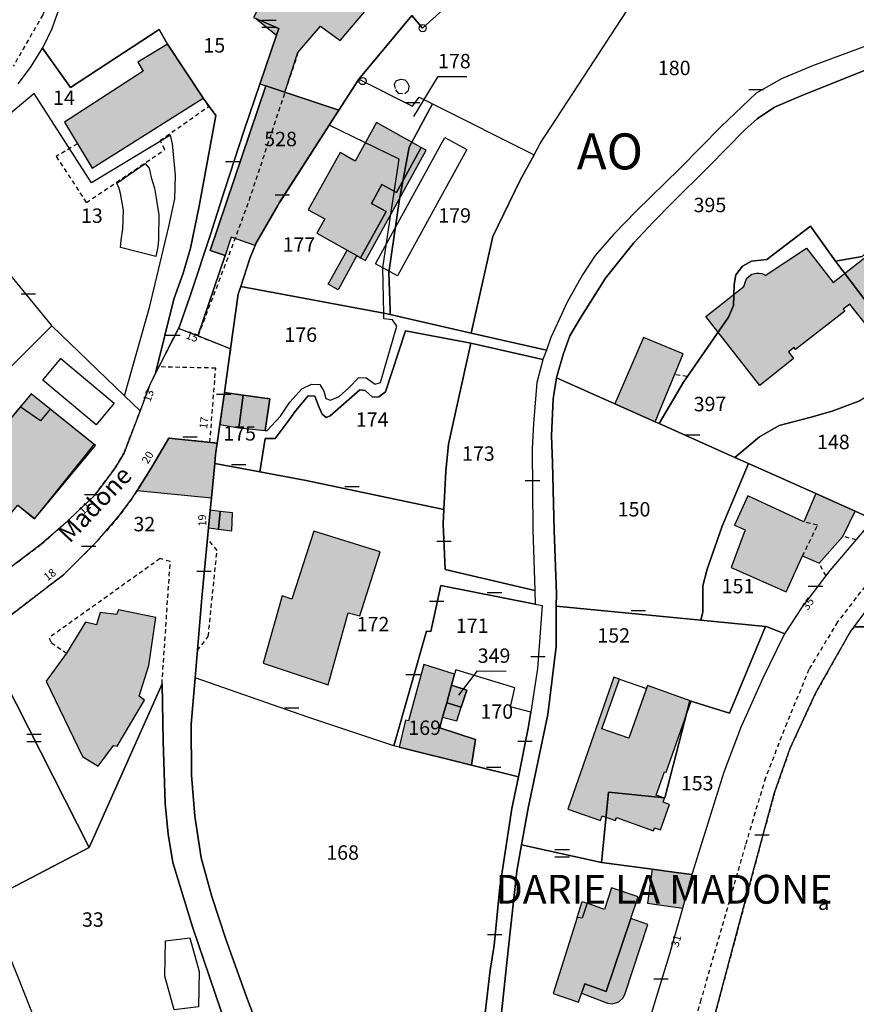
# Model space of a CAD drawing. Units: metres. Extents: x 1046535 to 1050372, y 6297668 to 6301163.
# Drawn here: x 1047360 to 1047476, y 6299413 to 6299550 of the extents above; entities that cross this region are included whole.
import ezdxf
from ezdxf.enums import TextEntityAlignment as Align

# ---------------------------------------------------------------- set-up
doc = ezdxf.new("R2010")
doc.units = ezdxf.units.M
doc.linetypes.add('TOPO1', pattern=[1, 0.6, -0.4])
doc.linetypes.add('TOPO4', pattern=[0.8, 0.5, -0.3])
doc.layers.get('0').update_dxf_attribs({"color": 255, "linetype": 'CONTINUOUS'})
for name, color, linetype in [('ig_cad_bati_dur', 152, 'CONTINUOUS'), ('ig_cad_bati_dur_hach', 24, 'CONTINUOUS'), ('ig_cad_bati_leger', 215, 'CONTINUOUS'), ('ig_cad_bati_leger_hach', 243, 'CONTINUOUS'), ('ig_cad_borne', 230, 'CONTINUOUS'), ('ig_cad_detail_lineaire', 252, 'TOPO1'), ('ig_cad_fleche_de_rattachement', 3, 'CONTINUOUS'), ('ig_cad_lieudit', 7, 'ByLayer'), ('ig_cad_lieudit_texte', 210, 'CONTINUOUS'), ('ig_cad_mitoyennete', 230, 'CONTINUOUS'), ('ig_cad_nom_voie', 8, 'CONTINUOUS'), ('ig_cad_numero_voie', 40, 'CONTINUOUS'), ('ig_cad_parcel', 3, 'CONTINUOUS'), ('ig_cad_parcel_num', 3, 'CONTINUOUS'), ('ig_cad_piscine_etang_bassin', 4, 'CONTINUOUS'), ('ig_cad_section_texte', 20, 'CONTINUOUS'), ('ig_cad_sfisc', 2, 'TOPO4'), ('ig_cad_sfisc_texte', 2, 'CONTINUOUS')]:
    doc.layers.add(name, color=color, linetype=linetype)
doc.styles.add('Times New Roman', font='times.ttf')

# ---------------------------------------------------------------- blocks, each defined once
blk = doc.blocks.new('BORNE')
at = {"linetype": 'Continuous'}
blk.add_circle((0, 0), 0.5, dxfattribs=at)
blk = doc.blocks.new('MUR_MIT')
for p, q in [((1, 0.544337), (-1, 0.544337)), ((1, -0.455663), (-1, -0.455663))]:
    blk.add_line(p, q)
blk = doc.blocks.new('MUR_NON_MIT')
blk.add_line((-1, 0.5), (1, 0.5))

msp = doc.modelspace()

# ---------------------------------------------------------------- hatches: boundary and pattern name
at = {"layer": 'ig_cad_bati_dur_hach'}
for points in [[(1047394.75, 6299555.52), (1047392.12, 6299550.24), (1047392.43, 6299550.09), (1047395.3, 6299547.77), (1047393, 6299541.03), (1047393.81, 6299540.75), (1047396.47, 6299539.86), (1047398.28, 6299545.34), (1047401.41, 6299549.01), (1047404.13, 6299547.03), (1047414.92, 6299559.78), (1047418.32, 6299557.12), (1047425.31, 6299565.15), (1047420.76, 6299569.18), (1047417.84, 6299566.17), (1047415.11, 6299568.58), (1047413.37, 6299566.55), (1047412.88, 6299567.05), (1047403.55, 6299561.59), (1047398.52, 6299553.58)], [(1047380.17, 6299546.51), (1047376.02, 6299544.02), (1047376.77, 6299542.75), (1047365.82, 6299535.67), (1047369.69, 6299529.28), (1047385.12, 6299539.03), (1047385.08, 6299539.09)], [(1047393.81, 6299540.75), (1047396.47, 6299539.86), (1047403.94, 6299537.33), (1047402.63, 6299535.28), (1047396.09, 6299525.09), (1047395.62, 6299524.37), (1047392.42, 6299518.8), (1047392.33, 6299518.57), (1047388.98, 6299519.7), (1047388.14, 6299517.19), (1047386.09, 6299517.87)], [(1047404.12, 6299531.46), (1047399.69, 6299523.52), (1047401.99, 6299522.24), (1047400.88, 6299520.26), (1047405.12, 6299517.9), (1047406.47, 6299517.15), (1047406.98, 6299516.86), (1047410.52, 6299523.3), (1047408.51, 6299524.41), (1047409.95, 6299527.04), (1047411.96, 6299525.94), (1047415.39, 6299532.19), (1047409.2, 6299535.63), (1047406.22, 6299530.29)], [(1047454.93, 6299508.72), (1047460.23, 6299512.88), (1047460.44, 6299513.56), (1047460.62, 6299514), (1047460.94, 6299514.27), (1047461.33, 6299514.59), (1047461.96, 6299514.72), (1047462.36, 6299514.72), (1047462.72, 6299514.68), (1047463.04, 6299514.54), (1047463.18, 6299514.41), (1047468.94, 6299518.17), (1047472.62, 6299513.43), (1047478.29, 6299517.85), (1047480.44, 6299515.08), (1047480.25, 6299514.6), (1047480.21, 6299514.13), (1047480.28, 6299513.79), (1047480.41, 6299513.47), (1047480.58, 6299513.22), (1047480.76, 6299513.04), (1047481.01, 6299512.86), (1047481.33, 6299512.72), (1047481.67, 6299512.66), (1047482.02, 6299512.67), (1047482.27, 6299512.73), (1047482.3, 6299511.43), (1047477.25, 6299507.49), (1047474.96, 6299510.43), (1047474.04, 6299509.72), (1047474.26, 6299509.44), (1047467.42, 6299504.12), (1047467.21, 6299504.4), (1047466.41, 6299503.78), (1047467.13, 6299502.86), (1047462.43, 6299499.12)], [(1047442.29, 6299496.59), (1047447.92, 6299494.07), (1047451.8, 6299503.51), (1047446.26, 6299505.8)], [(1047361.22, 6299497.97), (1047352.83, 6299487.92), (1047354.15, 6299486.82), (1047352.26, 6299484.56), (1047357.46, 6299480.22), (1047359.37, 6299482.5), (1047361.67, 6299480.58), (1047370.17, 6299490.76)], [(1047393.74, 6299492.85), (1047394.39, 6299497.26), (1047390.65, 6299497.79), (1047390.04, 6299493.25), (1047390.1, 6299493.24)], [(1047359.7, 6299496.15), (1047352.83, 6299487.92), (1047354.08, 6299486.74), (1047352.38, 6299484.46), (1047357.46, 6299480.22), (1047359.36, 6299482.5), (1047361.72, 6299480.64), (1047369.96, 6299490.93), (1047363.86, 6299495.85), (1047362.49, 6299494.23)], [(1047387.06, 6299491.12), (1047380.33, 6299491.8), (1047378.02, 6299487.87), (1047375.93, 6299484.53), (1047386.25, 6299483.52), (1047386.71, 6299488.28), (1047386.84, 6299489.55)], [(1047475.71, 6299481.64), (1047470.22, 6299484.1), (1047468.54, 6299480.19), (1047460.79, 6299483.81), (1047458.92, 6299479.72), (1047460.4, 6299479.05), (1047458.47, 6299473.86), (1047466.11, 6299470.46), (1047468.39, 6299475.44), (1047470.67, 6299474.44), (1047473.98, 6299478.16)], [(1047387.26, 6299479.16), (1047389.09, 6299478.93), (1047389.17, 6299481.43), (1047387.46, 6299481.63)], [(1047409.71, 6299476.02), (1047400.48, 6299478.9), (1047397.43, 6299469.44), (1047396.06, 6299469.9), (1047393.45, 6299460.57), (1047402.45, 6299457.56), (1047405.25, 6299467.54), (1047406.88, 6299467.11)], [(1047378.51, 6299466.88), (1047373.34, 6299467.94), (1047373.07, 6299467.3), (1047370.78, 6299467.59), (1047370.29, 6299465.89), (1047368.75, 6299466.24), (1047366.13, 6299461.95), (1047363.29, 6299458.06), (1047368.32, 6299447.61), (1047370.52, 6299446.25), (1047372.66, 6299449.13), (1047373.14, 6299449.04), (1047376.94, 6299455.43), (1047376.23, 6299455.96), (1047377.56, 6299460.25)], [(1047412.32, 6299448.89), (1047422.38, 6299446.4), (1047422.92, 6299449.94), (1047417.97, 6299451.56), (1047418.38, 6299453.07), (1047418.94, 6299455.06), (1047419.62, 6299457.5), (1047420.04, 6299459.01), (1047415.77, 6299460.35), (1047413.64, 6299452.53), (1047413.24, 6299452.64)], [(1047435.78, 6299440.28), (1047440.29, 6299438.68), (1047440.53, 6299439.35), (1047442.4, 6299438.68), (1047442.54, 6299439.1), (1047447.66, 6299437.28), (1047447.8, 6299437.68), (1047448.64, 6299437.4), (1047449.9, 6299440.94), (1047449.02, 6299441.25), (1047449.21, 6299441.79), (1047448.04, 6299442.2), (1047449.2, 6299445.48), (1047449.42, 6299445.4), (1047452.92, 6299455.29), (1047446.83, 6299457.45), (1047444.24, 6299450.12), (1047440.5, 6299451.44), (1047442.94, 6299458.35), (1047442.14, 6299458.63)], [(1047447.5, 6299431.94), (1047446.85, 6299427.2), (1047451.74, 6299426.54), (1047453.05, 6299431.2), (1047450.8, 6299431.5)], [(1047445.55, 6299428.08), (1047441.85, 6299429.37), (1047440.86, 6299426.32), (1047438.44, 6299427.21), (1047437.74, 6299425.13), (1047437.09, 6299425.25), (1047433.75, 6299414.67), (1047437.25, 6299413.46), (1047438.11, 6299416), (1047441.1, 6299414.94)], [(1047437.09, 6299425.25), (1047437.78, 6299427.45), (1047438.44, 6299427.21), (1047437.74, 6299425.13)]]:
    msp.add_hatch(color=256, dxfattribs=at).paths.add_polyline_path(points)
at = {"layer": 'ig_cad_bati_leger_hach'}
for points in [[(1047406.98, 6299516.86), (1047407.68, 6299516.47), (1047416.09, 6299531.8), (1047415.39, 6299532.19), (1047411.96, 6299525.94), (1047409.95, 6299527.04), (1047408.51, 6299524.41), (1047410.52, 6299523.3)], [(1047406.47, 6299517.15), (1047403.84, 6299512.42), (1047402.49, 6299513.17), (1047405.12, 6299517.9)], [(1047388.06, 6299498.16), (1047387.42, 6299493.7), (1047390.04, 6299493.25), (1047390.65, 6299497.79)], [(1047385.84, 6299479.34), (1047387.26, 6299479.16), (1047387.46, 6299481.63), (1047386.08, 6299481.78)], [(1047419.62, 6299457.5), (1047418.94, 6299455.06), (1047420.96, 6299454.44), (1047421.73, 6299456.81)], [(1047418.38, 6299453.07), (1047420.37, 6299452.55), (1047420.96, 6299454.44), (1047418.94, 6299455.06)], [(1047437.67, 6299414.71), (1047441.29, 6299413.34), (1047441.96, 6299413.25), (1047442.86, 6299413.52), (1047443.46, 6299414.06), (1047443.75, 6299414.66), (1047446.9, 6299424.26), (1047444.54, 6299425.08), (1047441.1, 6299414.94), (1047438.11, 6299416)]]:
    msp.add_hatch(color=256, dxfattribs=at).paths.add_polyline_path(points)

# ---------------------------------------------------------------- linework, layer by layer
at = {"layer": 'ig_cad_bati_dur'}
for points in [[(1047394.75, 6299555.52), (1047392.12, 6299550.24), (1047392.43, 6299550.09), (1047395.3, 6299547.77), (1047393, 6299541.03), (1047393.81, 6299540.75), (1047396.47, 6299539.86), (1047398.28, 6299545.34), (1047401.41, 6299549.01), (1047404.13, 6299547.03), (1047414.92, 6299559.78), (1047418.32, 6299557.12), (1047425.31, 6299565.15), (1047420.76, 6299569.18), (1047417.84, 6299566.17), (1047415.11, 6299568.58), (1047413.37, 6299566.55), (1047412.88, 6299567.05), (1047403.55, 6299561.59), (1047398.52, 6299553.58)], [(1047380.17, 6299546.51), (1047376.02, 6299544.02), (1047376.77, 6299542.75), (1047365.82, 6299535.67), (1047369.69, 6299529.28), (1047385.12, 6299539.03), (1047385.08, 6299539.09)], [(1047393.81, 6299540.75), (1047396.47, 6299539.86), (1047403.94, 6299537.33), (1047402.63, 6299535.28), (1047396.09, 6299525.09), (1047395.62, 6299524.37), (1047392.42, 6299518.8), (1047392.33, 6299518.57), (1047388.98, 6299519.7), (1047388.14, 6299517.19), (1047386.09, 6299517.87)], [(1047404.12, 6299531.46), (1047399.69, 6299523.52), (1047401.99, 6299522.24), (1047400.88, 6299520.26), (1047405.12, 6299517.9), (1047406.47, 6299517.15), (1047406.98, 6299516.86), (1047410.52, 6299523.3), (1047408.51, 6299524.41), (1047409.95, 6299527.04), (1047411.96, 6299525.94), (1047415.39, 6299532.19), (1047409.2, 6299535.63), (1047406.22, 6299530.29)], [(1047442.29, 6299496.59), (1047447.92, 6299494.07), (1047451.8, 6299503.51), (1047446.26, 6299505.8)], [(1047361.22, 6299497.97), (1047352.83, 6299487.92), (1047354.15, 6299486.82), (1047352.26, 6299484.56), (1047357.46, 6299480.22), (1047359.37, 6299482.5), (1047361.67, 6299480.58), (1047370.17, 6299490.76)], [(1047393.74, 6299492.85), (1047394.39, 6299497.26), (1047390.65, 6299497.79), (1047390.04, 6299493.25), (1047390.1, 6299493.24)], [(1047359.7, 6299496.15), (1047352.83, 6299487.92), (1047354.08, 6299486.74), (1047352.38, 6299484.46), (1047357.46, 6299480.22), (1047359.36, 6299482.5), (1047361.72, 6299480.64), (1047369.96, 6299490.93), (1047363.86, 6299495.85), (1047362.49, 6299494.23)], [(1047387.06, 6299491.12), (1047380.33, 6299491.8), (1047378.02, 6299487.87), (1047375.93, 6299484.53), (1047386.25, 6299483.52), (1047386.71, 6299488.28), (1047386.84, 6299489.55)], [(1047475.71, 6299481.64), (1047470.22, 6299484.1), (1047468.54, 6299480.19), (1047460.79, 6299483.81), (1047458.92, 6299479.72), (1047460.4, 6299479.05), (1047458.47, 6299473.86), (1047466.11, 6299470.46), (1047468.39, 6299475.44), (1047470.67, 6299474.44), (1047473.98, 6299478.16)], [(1047387.26, 6299479.16), (1047389.09, 6299478.93), (1047389.17, 6299481.43), (1047387.46, 6299481.63)], [(1047409.71, 6299476.02), (1047400.48, 6299478.9), (1047397.43, 6299469.44), (1047396.06, 6299469.9), (1047393.45, 6299460.57), (1047402.45, 6299457.56), (1047405.25, 6299467.54), (1047406.88, 6299467.11)], [(1047378.51, 6299466.88), (1047373.34, 6299467.94), (1047373.07, 6299467.3), (1047370.78, 6299467.59), (1047370.29, 6299465.89), (1047368.75, 6299466.24), (1047366.13, 6299461.95), (1047363.29, 6299458.06), (1047368.32, 6299447.61), (1047370.52, 6299446.25), (1047372.66, 6299449.13), (1047373.14, 6299449.04), (1047376.94, 6299455.43), (1047376.23, 6299455.96), (1047377.56, 6299460.25)], [(1047412.32, 6299448.89), (1047422.38, 6299446.4), (1047422.92, 6299449.94), (1047417.97, 6299451.56), (1047418.38, 6299453.07), (1047418.94, 6299455.06), (1047419.62, 6299457.5), (1047420.04, 6299459.01), (1047415.77, 6299460.35), (1047413.64, 6299452.53), (1047413.24, 6299452.64)], [(1047435.78, 6299440.28), (1047440.29, 6299438.68), (1047440.53, 6299439.35), (1047442.4, 6299438.68), (1047442.54, 6299439.1), (1047447.66, 6299437.28), (1047447.8, 6299437.68), (1047448.64, 6299437.4), (1047449.9, 6299440.94), (1047449.02, 6299441.25), (1047449.21, 6299441.79), (1047448.04, 6299442.2), (1047449.2, 6299445.48), (1047449.42, 6299445.4), (1047452.92, 6299455.29), (1047446.83, 6299457.45), (1047444.24, 6299450.12), (1047440.5, 6299451.44), (1047442.94, 6299458.35), (1047442.14, 6299458.63)], [(1047447.5, 6299431.94), (1047446.85, 6299427.2), (1047451.74, 6299426.54), (1047453.05, 6299431.2), (1047450.8, 6299431.5)], [(1047445.55, 6299428.08), (1047441.85, 6299429.37), (1047440.86, 6299426.32), (1047438.44, 6299427.21), (1047437.74, 6299425.13), (1047437.09, 6299425.25), (1047433.75, 6299414.67), (1047437.25, 6299413.46), (1047438.11, 6299416), (1047441.1, 6299414.94)], [(1047437.09, 6299425.25), (1047437.78, 6299427.45), (1047438.44, 6299427.21), (1047437.74, 6299425.13)]]:
    msp.add_lwpolyline(points, close=True, dxfattribs=at)
msp.add_lwpolyline([(1047477.25, 6299507.49), (1047474.96, 6299510.43), (1047474.04, 6299509.72), (1047474.26, 6299509.44), (1047467.42, 6299504.12), (1047467.21, 6299504.4), (1047466.41, 6299503.78), (1047467.13, 6299502.86), (1047462.43, 6299499.12), (1047454.93, 6299508.72), (1047460.23, 6299512.88), (1047460.44, 6299513.56), (1047460.62, 6299514), (1047460.94, 6299514.27), (1047461.33, 6299514.59), (1047461.96, 6299514.72), (1047462.36, 6299514.72), (1047462.72, 6299514.68), (1047463.04, 6299514.54), (1047463.18, 6299514.41), (1047468.94, 6299518.17), (1047472.62, 6299513.43), (1047478.29, 6299517.85)], dxfattribs=at)
at = {"layer": 'ig_cad_bati_leger'}
for points in [[(1047406.98, 6299516.86), (1047407.68, 6299516.47), (1047416.09, 6299531.8), (1047415.39, 6299532.19), (1047411.96, 6299525.94), (1047409.95, 6299527.04), (1047408.51, 6299524.41), (1047410.52, 6299523.3)], [(1047406.47, 6299517.15), (1047403.84, 6299512.42), (1047402.49, 6299513.17), (1047405.12, 6299517.9)], [(1047388.06, 6299498.16), (1047387.42, 6299493.7), (1047390.04, 6299493.25), (1047390.65, 6299497.79)], [(1047385.84, 6299479.34), (1047387.26, 6299479.16), (1047387.46, 6299481.63), (1047386.08, 6299481.78)], [(1047419.62, 6299457.5), (1047418.94, 6299455.06), (1047420.96, 6299454.44), (1047421.73, 6299456.81)], [(1047418.38, 6299453.07), (1047420.37, 6299452.55), (1047420.96, 6299454.44), (1047418.94, 6299455.06)], [(1047437.67, 6299414.71), (1047441.29, 6299413.34), (1047441.96, 6299413.25), (1047442.86, 6299413.52), (1047443.46, 6299414.06), (1047443.75, 6299414.66), (1047446.9, 6299424.26), (1047444.54, 6299425.08), (1047441.1, 6299414.94), (1047438.11, 6299416)]]:
    msp.add_lwpolyline(points, close=True, dxfattribs=at)
at = {"layer": 'ig_cad_detail_lineaire'}
for points in [[(1047483.92, 6299600.98), (1047471.02, 6299597.41), (1047463.6, 6299596.2), (1047456.95, 6299595.88), (1047447.01, 6299596.92), (1047421.2, 6299598.82), (1047411.54, 6299599.3), (1047401.73, 6299598.38), (1047395.29, 6299596.45), (1047389.25, 6299592.84), (1047382, 6299586.95), (1047377.35, 6299581.65), (1047374.82, 6299578.03), (1047369.3, 6299569.09), (1047365.53, 6299557.57), (1047362.82, 6299550.58), (1047358.73, 6299543.48)], [(1047398.28, 6299545.34), (1047391.65, 6299525.34)], [(1047412.06, 6299541.43), (1047411.89, 6299541.39), (1047411.62, 6299540.93), (1047411.83, 6299540.16), (1047412.22, 6299539.73), (1047413.12, 6299539.65), (1047413.63, 6299540.07), (1047413.75, 6299540.66), (1047413.47, 6299541.22), (1047413.18, 6299541.51), (1047412.54, 6299541.63)], [(1047412.54, 6299541.63), (1047411.89, 6299541.39)], [(1047367.63, 6299532.69), (1047364.7, 6299530.9), (1047368.88, 6299524.53), (1047379.79, 6299531.87), (1047379.11, 6299533.13), (1047385.88, 6299537.88), (1047385.08, 6299539.09)], [(1047391.65, 6299525.34), (1047389.59, 6299519.66)], [(1047389.59, 6299519.66), (1047384.39, 6299505.98)], [(1047356.82, 6299472.74), (1047359.73, 6299474.89), (1047362.61, 6299477.06), (1047365.71, 6299479.77), (1047370.03, 6299483.85), (1047372.9, 6299487.67), (1047374.12, 6299489.78), (1047376.05, 6299494.74), (1047376.37, 6299495.59), (1047377.69, 6299499.22), (1047378.5, 6299500.83), (1047378.95, 6299501.69), (1047381.66, 6299507.05), (1047384.39, 6299505.98), (1047388.92, 6299504.2), (1047388.06, 6299498.16), (1047387.42, 6299493.7), (1047387.06, 6299491.12), (1047380.33, 6299491.8), (1047378.02, 6299487.87), (1047375.93, 6299484.53), (1047375.2, 6299483.37), (1047373.36, 6299480.9), (1047370.44, 6299477.54), (1047365.7, 6299472.82), (1047363.84, 6299471.41), (1047359.84, 6299468.34), (1047356.13, 6299465.51)], [(1047386.05, 6299491.22), (1047386.85, 6299501.53), (1047378.95, 6299501.69)], [(1047452.36, 6299500.36), (1047450.6, 6299500.6)], [(1047468.39, 6299475.44), (1047470.45, 6299479.7), (1047468.54, 6299480.19)], [(1047384.3, 6299462.3), (1047385.81, 6299464.27), (1047387.03, 6299476.18), (1047385.71, 6299477.9)], [(1047475.84, 6299477.66), (1047473.98, 6299478.16)], [(1047379.39, 6299457.67), (1047380.53, 6299474.66), (1047379.13, 6299475.08), (1047363.69, 6299464.07), (1047364.01, 6299463.41), (1047366.13, 6299461.95)], [(1047471.64, 6299472.67), (1047470.67, 6299474.44)], [(1047478.89, 6299473.61), (1047473.23, 6299466.27), (1047469.27, 6299459.69), (1047466.19, 6299452.22), (1047463.23, 6299444.63), (1047460.42, 6299435.24), (1047454.27, 6299413.82), (1047445.14, 6299383.31), (1047439.43, 6299363.74), (1047436.65, 6299355.18), (1047436.58, 6299353.7), (1047437.5, 6299352.72)]]:
    msp.add_lwpolyline(points, dxfattribs=at)
at = {"layer": 'ig_cad_fleche_de_rattachement'}
for points in [[(1047414.38, 6299536.46), (1047417.74, 6299542.04), (1047421.72, 6299542.01)], [(1047420.65, 6299456.09), (1047423.24, 6299459.47), (1047427.22, 6299459.45)]]:
    msp.add_lwpolyline(points, dxfattribs=at)
at = {"layer": 'ig_cad_lieudit'}
for points in [[(1047392.14, 6299411.55), (1047391.11, 6299414.2), (1047388.24, 6299422.2), (1047386.33, 6299428.14), (1047384.83, 6299433.52), (1047383.95, 6299439.3), (1047383.47, 6299445.02), (1047383.45, 6299452.09), (1047383.98, 6299458.51), (1047384.92, 6299469.64), (1047385.84, 6299479.34), (1047386.08, 6299481.78), (1047386.25, 6299483.52), (1047386.71, 6299488.28), (1047386.84, 6299489.55), (1047387.06, 6299491.12), (1047387.42, 6299493.7), (1047388.06, 6299498.16), (1047388.92, 6299504.2), (1047389.99, 6299511.79), (1047390.33, 6299512.86), (1047391.59, 6299516.77), (1047392.42, 6299518.8), (1047392.44, 6299518.84), (1047395.46, 6299524.09), (1047395.62, 6299524.37), (1047402.63, 6299535.28), (1047406.72, 6299541.68), (1047414.08, 6299550.51), (1047415.6, 6299548.73), (1047435.3, 6299566.59)], [(1047435.3, 6299566.59), (1047415.6, 6299548.73), (1047414.08, 6299550.51), (1047406.72, 6299541.68), (1047402.63, 6299535.28), (1047395.62, 6299524.37), (1047395.46, 6299524.09), (1047392.44, 6299518.84), (1047392.42, 6299518.8), (1047391.59, 6299516.77), (1047390.33, 6299512.86), (1047389.99, 6299511.79), (1047388.92, 6299504.2), (1047388.06, 6299498.16), (1047387.42, 6299493.7), (1047387.06, 6299491.12), (1047386.84, 6299489.55), (1047386.71, 6299488.28), (1047386.25, 6299483.52), (1047386.08, 6299481.78), (1047385.84, 6299479.34), (1047384.92, 6299469.64), (1047383.98, 6299458.51), (1047383.45, 6299452.09), (1047383.47, 6299445.02), (1047383.95, 6299439.3), (1047384.83, 6299433.52), (1047386.33, 6299428.14), (1047388.24, 6299422.2), (1047391.11, 6299414.2), (1047392.14, 6299411.55)]]:
    msp.add_lwpolyline(points, dxfattribs=at)
at = {"layer": 'ig_cad_parcel'}
for points in [[(1047435.3, 6299566.59), (1047415.6, 6299548.73), (1047414.08, 6299550.51), (1047406.72, 6299541.68), (1047403.94, 6299537.33), (1047393.81, 6299540.75), (1047386.09, 6299517.87), (1047388.14, 6299517.19), (1047384.36, 6299505.99), (1047381.66, 6299507.05), (1047381.86, 6299507.46), (1047383.29, 6299511.57), (1047386.29, 6299520.66), (1047386.34, 6299520.82), (1047388.17, 6299526.47), (1047390.76, 6299534.45), (1047395.3, 6299547.77), (1047395.62, 6299548.69), (1047392.43, 6299550.09)], [(1047435.3, 6299566.59), (1047415.6, 6299548.73), (1047414.08, 6299550.51), (1047406.72, 6299541.68), (1047414.21, 6299537.93), (1047415.12, 6299539.15), (1047416.98, 6299538.22), (1047431.07, 6299531.14), (1047431.91, 6299532.7), (1047444.75, 6299552.33)], [(1047392.43, 6299550.09), (1047395.62, 6299548.69), (1047395.3, 6299547.77), (1047390.76, 6299534.45), (1047388.17, 6299526.47), (1047386.34, 6299520.82), (1047386.29, 6299520.66), (1047383.29, 6299511.57), (1047381.86, 6299507.46), (1047381.66, 6299507.05), (1047378.95, 6299501.69), (1047378.5, 6299500.83), (1047381.01, 6299511.1), (1047382.34, 6299514.7), (1047383.36, 6299518.18), (1047384.57, 6299524.03), (1047386.87, 6299536.59), (1047385.12, 6299539.03), (1047385.08, 6299539.09), (1047380.17, 6299546.51), (1047378.99, 6299548.57), (1047366.69, 6299540.52), (1047362.78, 6299545.96), (1047362.86, 6299546.08), (1047364.11, 6299548.68), (1047368.41, 6299560.77)], [(1047485.53, 6299549.34), (1047469.75, 6299543.53), (1047465.45, 6299541.69), (1047461.94, 6299539.72), (1047457.08, 6299535.08), (1047451.31, 6299529.26), (1047445.28, 6299523.32), (1047442.16, 6299520.12), (1047439.57, 6299517.17), (1047437.81, 6299514.48), (1047435.66, 6299510.7), (1047434.59, 6299508.39), (1047433.43, 6299505.76), (1047432.79, 6299504.01), (1047422.33, 6299506.38), (1047425.33, 6299519.81), (1047429.16, 6299527.64), (1047431.07, 6299531.14), (1047431.91, 6299532.7), (1047444.75, 6299552.33)], [(1047485.53, 6299549.34), (1047469.75, 6299543.53), (1047465.45, 6299541.69), (1047461.94, 6299539.72), (1047457.08, 6299535.08), (1047451.31, 6299529.26), (1047445.28, 6299523.32), (1047442.16, 6299520.12), (1047439.57, 6299517.17), (1047437.81, 6299514.48), (1047435.66, 6299510.7), (1047434.59, 6299508.39), (1047433.43, 6299505.76), (1047432.79, 6299504.01), (1047432.32, 6299502.72), (1047432.29, 6299502.66), (1047431.47, 6299499.52), (1047430.98, 6299493.82), (1047430.8, 6299490.3), (1047430.93, 6299479.09), (1047431.18, 6299470.64), (1047431.23, 6299468.76), (1047432.21, 6299468.57), (1047431.54, 6299459.82), (1047430.63, 6299453.77), (1047430.28, 6299451.54), (1047428.9, 6299444.77), (1047427.99, 6299440.37), (1047426.33, 6299429.45), (1047425.52, 6299421.32), (1047425, 6299417.92), (1047424.28, 6299412.01)], [(1047359.4, 6299540.99), (1047361.12, 6299543.26), (1047362.78, 6299545.96), (1047366.69, 6299540.52), (1047378.99, 6299548.57), (1047380.17, 6299546.51), (1047385.08, 6299539.09), (1047385.12, 6299539.03), (1047386.87, 6299536.59), (1047384.57, 6299524.03), (1047383.36, 6299518.18), (1047382.34, 6299514.7), (1047381.01, 6299511.1), (1047378.5, 6299500.83), (1047377.69, 6299499.22), (1047376.37, 6299495.59), (1047374.19, 6299497.68), (1047377.71, 6299510.14), (1047380.32, 6299521.18), (1047381.16, 6299525.03), (1047381.25, 6299528.34), (1047380.86, 6299532.69), (1047380.59, 6299533.86), (1047369.6, 6299527.27), (1047361.64, 6299539.68), (1047353.93, 6299533.24)], [(1047426.57, 6299411.97), (1047427.49, 6299420.71), (1047428.69, 6299431.68), (1047429.34, 6299435.3), (1047430.24, 6299440.4), (1047432.97, 6299453.41), (1047434.16, 6299462.86), (1047434.17, 6299468.45), (1047434.18, 6299470.2), (1047433.85, 6299479), (1047433.64, 6299488.36), (1047433.49, 6299492.13), (1047433.71, 6299497.24), (1047434.2, 6299500.2), (1047434.22, 6299500.36), (1047435.11, 6299503.44), (1047436.04, 6299505.99), (1047437.52, 6299508.49), (1047441.02, 6299514.03), (1047444.89, 6299518.86), (1047447.67, 6299521.84), (1047450.26, 6299524.47), (1047455.32, 6299529.47), (1047460.4, 6299534.65), (1047462.07, 6299536.14), (1047464.49, 6299537.75), (1047468.53, 6299539.48), (1047478.16, 6299543.33)], [(1047478.16, 6299543.33), (1047468.53, 6299539.48), (1047464.49, 6299537.75), (1047462.07, 6299536.14), (1047460.4, 6299534.65), (1047455.32, 6299529.47), (1047450.26, 6299524.47), (1047447.67, 6299521.84), (1047444.89, 6299518.86), (1047441.02, 6299514.03), (1047437.52, 6299508.49), (1047436.04, 6299505.99), (1047435.11, 6299503.44), (1047434.22, 6299500.36), (1047434.2, 6299500.2), (1047442.29, 6299496.59), (1047447.92, 6299494.07), (1047448.46, 6299493.82), (1047451.83, 6299499.59), (1047458.09, 6299508.59), (1047458.78, 6299510.24), (1047458.86, 6299513.15), (1047459.12, 6299514.47), (1047460.06, 6299515.67), (1047461.27, 6299516.36), (1047463.42, 6299516.62), (1047469.47, 6299521.23), (1047472.97, 6299516.37), (1047476.67, 6299517.02)], [(1047357.99, 6299514.84), (1047363.99, 6299507.48), (1047364.06, 6299507.42), (1047345.78, 6299489.23)], [(1047356.13, 6299465.51), (1047359.84, 6299468.34), (1047363.84, 6299471.41), (1047365.7, 6299472.82), (1047370.44, 6299477.54), (1047373.36, 6299480.9), (1047375.2, 6299483.37), (1047375.93, 6299484.53), (1047378.02, 6299487.87), (1047380.33, 6299491.8), (1047387.06, 6299491.12), (1047387.42, 6299493.7), (1047388.06, 6299498.16), (1047388.92, 6299504.2), (1047384.36, 6299505.99), (1047381.66, 6299507.05), (1047378.95, 6299501.69), (1047378.5, 6299500.83), (1047377.69, 6299499.22), (1047376.37, 6299495.59), (1047376.05, 6299494.74), (1047374.12, 6299489.78), (1047372.9, 6299487.67), (1047370.03, 6299483.85), (1047365.71, 6299479.77), (1047362.61, 6299477.06), (1047359.73, 6299474.89), (1047356.82, 6299472.74)], [(1047476.2, 6299496.96), (1047472.48, 6299495.55), (1047469.39, 6299494.68), (1047465.12, 6299493.54), (1047462.39, 6299492), (1047458.97, 6299489.13), (1047460.89, 6299488.26), (1047470.22, 6299484.1), (1047475.71, 6299481.64), (1047478.25, 6299480.5)], [(1047356.13, 6299465.51), (1047359.84, 6299468.34), (1047363.84, 6299471.41), (1047365.7, 6299472.82), (1047370.44, 6299477.54), (1047373.36, 6299480.9), (1047375.2, 6299483.37), (1047375.93, 6299484.53), (1047378.02, 6299487.87), (1047380.33, 6299491.8), (1047387.06, 6299491.12), (1047386.84, 6299489.55), (1047386.71, 6299488.28), (1047386.25, 6299483.52), (1047386.08, 6299481.78), (1047385.84, 6299479.34), (1047384.92, 6299469.64), (1047383.98, 6299458.51), (1047383.45, 6299452.09), (1047383.47, 6299445.02), (1047383.95, 6299439.3), (1047384.83, 6299433.52), (1047386.33, 6299428.14), (1047388.24, 6299422.2), (1047391.11, 6299414.2), (1047392.14, 6299411.55)], [(1047485.79, 6299389.29), (1047466.93, 6299397.98), (1047466.9, 6299398), (1047454.2, 6299403.98), (1047455.76, 6299410.07), (1047459.69, 6299424.72), (1047462.95, 6299436.95), (1047464.5, 6299442.6), (1047466.66, 6299448.75), (1047470.24, 6299456.46), (1047475.04, 6299464.94), (1047475.53, 6299465.59), (1047482.22, 6299465.6)], [(1047388.37, 6299410.03), (1047383.62, 6299423.93), (1047380.91, 6299432.86), (1047380.23, 6299436.79), (1047379.82, 6299441.05), (1047379.53, 6299449.71), (1047379.39, 6299457.67), (1047369.29, 6299434.93), (1047357.44, 6299458.26)]]:
    msp.add_lwpolyline(points, dxfattribs=at)
for points in [[(1047384.36, 6299505.99), (1047388.14, 6299517.19), (1047386.09, 6299517.87), (1047393.81, 6299540.75), (1047403.94, 6299537.33), (1047402.63, 6299535.28), (1047395.62, 6299524.37), (1047395.46, 6299524.09), (1047392.44, 6299518.84), (1047392.42, 6299518.8), (1047391.59, 6299516.77), (1047390.33, 6299512.86), (1047389.99, 6299511.79), (1047388.92, 6299504.2)], [(1047416.98, 6299538.22), (1047413.71, 6299532.21), (1047412.39, 6299525), (1047410.9, 6299514.79), (1047411.1, 6299509.68), (1047411.11, 6299508.97), (1047410.21, 6299509.14), (1047410.08, 6299515.44), (1047410.77, 6299520.15), (1047412.34, 6299530.56), (1047402.63, 6299535.28), (1047403.94, 6299537.33), (1047406.72, 6299541.68), (1047414.21, 6299537.93), (1047415.12, 6299539.15)], [(1047374.19, 6299497.68), (1047377.71, 6299510.14), (1047380.32, 6299521.18), (1047381.16, 6299525.03), (1047381.25, 6299528.34), (1047380.86, 6299532.69), (1047380.59, 6299533.86), (1047369.6, 6299527.27), (1047361.64, 6299539.68), (1047353.93, 6299533.24), (1047356.6, 6299528.04), (1047357.99, 6299514.84), (1047363.99, 6299507.48), (1047364.06, 6299507.42)], [(1047431.07, 6299531.14), (1047429.16, 6299527.64), (1047425.33, 6299519.81), (1047422.33, 6299506.38), (1047411.11, 6299508.97), (1047411.1, 6299509.68), (1047410.9, 6299514.79), (1047412.39, 6299525), (1047413.71, 6299532.21), (1047416.98, 6299538.22)], [(1047402.63, 6299535.28), (1047395.62, 6299524.37), (1047395.46, 6299524.09), (1047392.44, 6299518.84), (1047392.42, 6299518.8), (1047391.59, 6299516.77), (1047390.33, 6299512.86), (1047410.21, 6299509.14), (1047410.08, 6299515.44), (1047410.77, 6299520.15), (1047412.34, 6299530.56)], [(1047488.1, 6299533.36), (1047486.95, 6299532.11), (1047485.48, 6299531.3), (1047482.81, 6299530.3), (1047481, 6299527.34), (1047479.46, 6299523.62), (1047477.96, 6299518.41), (1047476.67, 6299517.02), (1047472.97, 6299516.37), (1047481.37, 6299505.25), (1047487.9, 6299511.08), (1047491.39, 6299514.2), (1047497.33, 6299515.71)], [(1047448.46, 6299493.82), (1047458.97, 6299489.13), (1047462.39, 6299492), (1047465.12, 6299493.54), (1047469.39, 6299494.68), (1047472.48, 6299495.55), (1047476.2, 6299496.96), (1047478.39, 6299498.31), (1047478.45, 6299498.35), (1047483.45, 6299502.47), (1047483.5, 6299502.51), (1047483.14, 6299502.91), (1047481.37, 6299505.25), (1047472.97, 6299516.37), (1047469.47, 6299521.23), (1047463.42, 6299516.62), (1047461.27, 6299516.36), (1047460.06, 6299515.67), (1047459.12, 6299514.47), (1047458.86, 6299513.15), (1047458.78, 6299510.24), (1047458.09, 6299508.59), (1047451.83, 6299499.59)], [(1047390.33, 6299512.86), (1047389.99, 6299511.79), (1047388.92, 6299504.2), (1047388.06, 6299498.16), (1047390.65, 6299497.79), (1047394.39, 6299497.26), (1047393.74, 6299492.85), (1047393.94, 6299492.84), (1047395.86, 6299494.87), (1047397.15, 6299496.82), (1047398.82, 6299498.64), (1047400.14, 6299499.31), (1047401.31, 6299499.27), (1047401.89, 6299498.33), (1047402.15, 6299497.29), (1047402.82, 6299497.07), (1047404, 6299497.58), (1047405.31, 6299498.76), (1047406.75, 6299500.24), (1047407.74, 6299500.18), (1047408.98, 6299499.29), (1047409.76, 6299499.55), (1047412.02, 6299507.35), (1047411.39, 6299508.23), (1047410.22, 6299508.39), (1047410.21, 6299509.14)], [(1047411.11, 6299508.97), (1047422.33, 6299506.38), (1047432.79, 6299504.01), (1047432.32, 6299502.72), (1047422.29, 6299504.99), (1047413.23, 6299506.72), (1047410.44, 6299498.24), (1047409.5, 6299497.53), (1047408.61, 6299497.48), (1047407.6, 6299498.42), (1047406.86, 6299498.51), (1047402.76, 6299494.9), (1047402.19, 6299494.66), (1047401.64, 6299495.11), (1047401.22, 6299496.06), (1047400.6, 6299497.61), (1047399.69, 6299497.68), (1047397.99, 6299495.65), (1047396.8, 6299493.98), (1047395.11, 6299491.77), (1047393.7, 6299491.75), (1047392.99, 6299487.12), (1047386.71, 6299488.28), (1047386.84, 6299489.55), (1047387.06, 6299491.12), (1047387.42, 6299493.7), (1047388.06, 6299498.16), (1047390.65, 6299497.79), (1047394.39, 6299497.26), (1047393.74, 6299492.85), (1047393.94, 6299492.84), (1047395.86, 6299494.87), (1047397.15, 6299496.82), (1047398.82, 6299498.64), (1047400.14, 6299499.31), (1047401.31, 6299499.27), (1047401.89, 6299498.33), (1047402.15, 6299497.29), (1047402.82, 6299497.07), (1047404, 6299497.58), (1047405.31, 6299498.76), (1047406.75, 6299500.24), (1047407.74, 6299500.18), (1047408.98, 6299499.29), (1047409.76, 6299499.55), (1047412.02, 6299507.35), (1047411.39, 6299508.23), (1047410.22, 6299508.39), (1047410.21, 6299509.14)], [(1047376.37, 6299495.59), (1047376.05, 6299494.74), (1047374.12, 6299489.78), (1047372.9, 6299487.67), (1047370.03, 6299483.85), (1047365.71, 6299479.77), (1047362.61, 6299477.06), (1047359.73, 6299474.89), (1047356.82, 6299472.74), (1047351.49, 6299480.85), (1047345.78, 6299489.23), (1047364.06, 6299507.42), (1047374.19, 6299497.68)], [(1047422.29, 6299504.99), (1047420.38, 6299496.45), (1047419.17, 6299490.95), (1047418.81, 6299487.22), (1047418.55, 6299481.89), (1047399.43, 6299485.93), (1047392.99, 6299487.12), (1047393.7, 6299491.75), (1047395.11, 6299491.77), (1047396.8, 6299493.98), (1047397.99, 6299495.65), (1047399.69, 6299497.68), (1047400.6, 6299497.61), (1047401.22, 6299496.06), (1047401.64, 6299495.11), (1047402.19, 6299494.66), (1047402.76, 6299494.9), (1047406.86, 6299498.51), (1047407.6, 6299498.42), (1047408.61, 6299497.48), (1047409.5, 6299497.53), (1047410.44, 6299498.24), (1047413.23, 6299506.72)], [(1047432.32, 6299502.72), (1047432.29, 6299502.66), (1047431.47, 6299499.52), (1047430.98, 6299493.82), (1047430.8, 6299490.3), (1047430.93, 6299479.09), (1047431.18, 6299470.64), (1047418.73, 6299473.56), (1047418.44, 6299479.89), (1047418.55, 6299481.89), (1047418.81, 6299487.22), (1047419.17, 6299490.95), (1047420.38, 6299496.45), (1047422.29, 6299504.99)], [(1047434.2, 6299500.2), (1047433.71, 6299497.24), (1047433.49, 6299492.13), (1047433.64, 6299488.36), (1047433.85, 6299479), (1047434.18, 6299470.2), (1047434.17, 6299468.45), (1047454.27, 6299466.51), (1047454.52, 6299467.66), (1047454.54, 6299471.29), (1047455.13, 6299473.61), (1047457.19, 6299479.56), (1047460.89, 6299488.26), (1047458.97, 6299489.13), (1047448.46, 6299493.82), (1047447.92, 6299494.07), (1047442.29, 6299496.59)], [(1047392.99, 6299487.12), (1047399.43, 6299485.93), (1047418.55, 6299481.89), (1047418.44, 6299479.89), (1047418.73, 6299473.56), (1047431.18, 6299470.64), (1047431.23, 6299468.76), (1047418.12, 6299471.33), (1047416.73, 6299464.96), (1047416.12, 6299464.99), (1047411.58, 6299449.07), (1047399.66, 6299453.05), (1047383.98, 6299458.51), (1047384.92, 6299469.64), (1047385.84, 6299479.34), (1047386.08, 6299481.78), (1047386.25, 6299483.52), (1047386.71, 6299488.28)], [(1047454.27, 6299466.51), (1047463.21, 6299465.64), (1047463.45, 6299465.61), (1047465.91, 6299464.63), (1047468.38, 6299468.36), (1047472.21, 6299473.43), (1047474.64, 6299476.23), (1047478.25, 6299480.5), (1047475.71, 6299481.64), (1047470.22, 6299484.1), (1047460.89, 6299488.26), (1047457.19, 6299479.56), (1047455.13, 6299473.61), (1047454.54, 6299471.29), (1047454.52, 6299467.66)], [(1047499.85, 6299450.37), (1047499.74, 6299450.29), (1047499.05, 6299452.39), (1047497.11, 6299458.34), (1047492.62, 6299463.17), (1047490.04, 6299465.94), (1047482.22, 6299465.6), (1047475.53, 6299465.59), (1047478.25, 6299469.23), (1047480.62, 6299471.99), (1047484.33, 6299475.57), (1047490.13, 6299480.1), (1047490.43, 6299480.29), (1047493.46, 6299482.34), (1047497.38, 6299477.48), (1047502.69, 6299470.9), (1047512.61, 6299458.64)], [(1047431.23, 6299468.76), (1047432.21, 6299468.57), (1047431.54, 6299459.82), (1047430.63, 6299453.77), (1047427.82, 6299454.49), (1047428.42, 6299457.14), (1047420.22, 6299459.62), (1047420.04, 6299459.01), (1047415.77, 6299460.35), (1047413.64, 6299452.53), (1047413.24, 6299452.64), (1047412.32, 6299448.89), (1047411.58, 6299449.07), (1047416.12, 6299464.99), (1047416.73, 6299464.96), (1047418.12, 6299471.33)], [(1047434.17, 6299468.45), (1047434.16, 6299462.86), (1047432.97, 6299453.41), (1047430.24, 6299440.4), (1047429.34, 6299435.3), (1047440.45, 6299432.89), (1047440.77, 6299436.13), (1047441.4, 6299442.62), (1047449.24, 6299441.86), (1047452.73, 6299455.3), (1047458.25, 6299453.62), (1047463.21, 6299465.64), (1047454.27, 6299466.51)], [(1047440.45, 6299432.89), (1047447.5, 6299431.94), (1047450.8, 6299431.5), (1047453.05, 6299431.2), (1047453.06, 6299431.24), (1047455.39, 6299438.78), (1047457.49, 6299445.44), (1047457.5, 6299445.47), (1047459.89, 6299451.8), (1047459.97, 6299452), (1047462.91, 6299458.51), (1047465.82, 6299464.5), (1047465.91, 6299464.63), (1047463.45, 6299465.61), (1047463.21, 6299465.64), (1047458.25, 6299453.62), (1047452.73, 6299455.3), (1047449.24, 6299441.86), (1047441.4, 6299442.62), (1047440.77, 6299436.13)], [(1047369.29, 6299434.93), (1047355.07, 6299427.54), (1047348.63, 6299424.2), (1047343.79, 6299435.15), (1047343.77, 6299435.18), (1047336.73, 6299450.75), (1047338.42, 6299451.2), (1047341.56, 6299452.59), (1047344.2, 6299454.33), (1047346.91, 6299457), (1047353.07, 6299462.99), (1047354.57, 6299464.23), (1047357.44, 6299458.26)], [(1047412.32, 6299448.89), (1047422.38, 6299446.4), (1047422.92, 6299449.94), (1047417.97, 6299451.56), (1047418.38, 6299453.07), (1047418.94, 6299455.06), (1047419.62, 6299457.5), (1047420.04, 6299459.01), (1047415.77, 6299460.35), (1047413.64, 6299452.53), (1047413.24, 6299452.64)], [(1047422.38, 6299446.4), (1047428.9, 6299444.77), (1047430.28, 6299451.54), (1047430.63, 6299453.77), (1047427.82, 6299454.49), (1047428.42, 6299457.14), (1047420.22, 6299459.62), (1047420.04, 6299459.01), (1047419.62, 6299457.5), (1047421.73, 6299456.81), (1047420.96, 6299454.44), (1047418.94, 6299455.06), (1047418.38, 6299453.07), (1047417.97, 6299451.56), (1047422.92, 6299449.94)], [(1047388.37, 6299410.03), (1047374.91, 6299409.61), (1047369.98, 6299409.73), (1047362.26, 6299409.68), (1047359.26, 6299417.25), (1047355.07, 6299427.54), (1047369.29, 6299434.93), (1047379.39, 6299457.67), (1047379.53, 6299449.71), (1047379.82, 6299441.05), (1047380.23, 6299436.79), (1047380.91, 6299432.86), (1047383.62, 6299423.93)], [(1047383.98, 6299458.51), (1047383.45, 6299452.09), (1047383.47, 6299445.02), (1047383.95, 6299439.3), (1047384.83, 6299433.52), (1047386.33, 6299428.14), (1047388.24, 6299422.2), (1047391.11, 6299414.2), (1047392.14, 6299411.55), (1047410.34, 6299405.69), (1047421.85, 6299401.76), (1047422.35, 6299403.08), (1047423.43, 6299407.42), (1047424.28, 6299412.01), (1047425, 6299417.92), (1047425.52, 6299421.32), (1047426.33, 6299429.45), (1047427.99, 6299440.37), (1047428.9, 6299444.77), (1047422.38, 6299446.4), (1047412.32, 6299448.89), (1047411.58, 6299449.07), (1047399.66, 6299453.05)], [(1047419.62, 6299457.5), (1047418.94, 6299455.06), (1047420.96, 6299454.44), (1047421.73, 6299456.81)], [(1047429.34, 6299435.3), (1047428.69, 6299431.68), (1047427.49, 6299420.71), (1047426.57, 6299411.97), (1047425.52, 6299406.74), (1047424.31, 6299402.63), (1047424.24, 6299402.46), (1047429.38, 6299401.42), (1047431.15, 6299401.06), (1047434.12, 6299400.51), (1047436.57, 6299400.06), (1047437.47, 6299399.89), (1047438.43, 6299403.76), (1047437.17, 6299404.06), (1047438.35, 6299407.99), (1047439.65, 6299407.65), (1047445.71, 6299406.03), (1047447.6, 6299412.48), (1047450, 6299420.35), (1047451.74, 6299426.54), (1047453.05, 6299431.2), (1047450.8, 6299431.5), (1047447.5, 6299431.94), (1047440.45, 6299432.89)], [(1047355.07, 6299427.54), (1047348.63, 6299424.2), (1047348.86, 6299423.24), (1047349.84, 6299413.61), (1047349.23, 6299408.01), (1047347.36, 6299390.84), (1047347.13, 6299388.66), (1047358.02, 6299387.26), (1047364.52, 6299388.76), (1047367.42, 6299389.03), (1047367.69, 6299389.06), (1047370.29, 6299389.35), (1047362.26, 6299409.68), (1047359.26, 6299417.25)]]:
    msp.add_lwpolyline(points, close=True, dxfattribs=at)
at = {"layer": 'ig_cad_piscine_etang_bassin'}
for points in [[(1047412.1, 6299514.33), (1047409.04, 6299516.02), (1047418.66, 6299533.57), (1047421.72, 6299531.88)], [(1047373.12, 6299527.22), (1047377.06, 6299529.96), (1047377.6, 6299529.28), (1047377.9, 6299528.01), (1047378.34, 6299526.5), (1047378.58, 6299525.14), (1047378.74, 6299523.92), (1047378.94, 6299522.85), (1047378.94, 6299521.77), (1047378.9, 6299520.7), (1047378.9, 6299519.33), (1047378.8, 6299518.36), (1047378.51, 6299517.04), (1047373.63, 6299518.3), (1047373.73, 6299519.32), (1047373.96, 6299520.88), (1047374.01, 6299522.1), (1047374.06, 6299523.47), (1047373.81, 6299524.74), (1047373.61, 6299525.76), (1047373.42, 6299526.49)], [(1047362.81, 6299499.86), (1047365.31, 6299502.85), (1047372.75, 6299496.65), (1047370.25, 6299493.65)], [(1047440.5, 6299451.44), (1047442.94, 6299458.35), (1047446.68, 6299457.02), (1047444.24, 6299450.12)], [(1047384.55, 6299417.71), (1047384.48, 6299412.81), (1047381.1, 6299412.43), (1047379.79, 6299417.1), (1047379.87, 6299422), (1047383.24, 6299422.43)]]:
    msp.add_lwpolyline(points, close=True, dxfattribs=at)
at = {"layer": 'ig_cad_sfisc'}
msp.add_lwpolyline([(1047482.22, 6299465.6), (1047475.53, 6299465.59), (1047475.04, 6299464.94), (1047470.24, 6299456.46), (1047466.66, 6299448.75), (1047464.5, 6299442.6), (1047462.95, 6299436.95), (1047459.69, 6299424.72), (1047455.76, 6299410.07), (1047454.2, 6299403.98), (1047466.9, 6299398), (1047466.93, 6299397.98), (1047485.79, 6299389.29)], dxfattribs=at)

# ---------------------------------------------------------------- block references
at = {"layer": 'ig_cad_borne'}
for p in [(1047415.6, 6299548.73), (1047407.26, 6299541.4)]:
    msp.add_blockref('BORNE', p, dxfattribs=at)
at = {"layer": 'ig_cad_mitoyennete'}
for name, p in [('MUR_MIT', (1047394.25, 6299549.28)), ('MUR_NON_MIT', (1047461.94, 6299539.72)), ('MUR_NON_MIT', (1047414.21, 6299537.93)), ('MUR_NON_MIT', (1047389.23, 6299529.73)), ('MUR_NON_MIT', (1047396.09, 6299525.09)), ('MUR_NON_MIT', (1047360.83, 6299511.36)), ('MUR_NON_MIT', (1047380.91, 6299505.59)), ('MUR_NON_MIT', (1047387.94, 6299497.4)), ('MUR_NON_MIT', (1047383.29, 6299491.5)), ('MUR_NON_MIT', (1047453.13, 6299491.74)), ('MUR_NON_MIT', (1047390.05, 6299487.65)), ('MUR_NON_MIT', (1047405.78, 6299484.59)), ('MUR_NON_MIT', (1047430.86, 6299485.44)), ('MUR_NON_MIT', (1047369.62, 6299483.48)), ('MUR_NON_MIT', (1047369.19, 6299476.28)), ('MUR_NON_MIT', (1047418.57, 6299477.01)), ('MUR_NON_MIT', (1047385.21, 6299472.81)), ('MUR_NON_MIT', (1047470.18, 6299470.73)), ('MUR_NON_MIT', (1047425.58, 6299469.86)), ('MUR_NON_MIT', (1047417.54, 6299468.64)), ('MUR_NON_MIT', (1047445.55, 6299467.35)), ('MUR_NON_MIT', (1047431.64, 6299460.98)), ('MUR_NON_MIT', (1047414.26, 6299458.48)), ('MUR_NON_MIT', (1047397.41, 6299453.84)), ('MUR_MIT', (1047361.6, 6299450.08)), ('MUR_NON_MIT', (1047429.81, 6299449.22)), ('MUR_NON_MIT', (1047425.48, 6299445.62)), ('MUR_NON_MIT', (1047462.76, 6299436.21)), ('MUR_MIT', (1047434.98, 6299434.07)), ('MUR_NON_MIT', (1047425.62, 6299422.35)), ('MUR_NON_MIT', (1047448.73, 6299416.22))]:
    msp.add_blockref(name, p, dxfattribs=at)

# ---------------------------------------------------------------- texts
at = {"layer": 'ig_cad_lieudit_texte', "style": 'Times New Roman'}
msp.add_text('DARIE LA MADONE', height=4, dxfattribs=at).set_placement((1047425.76, 6299425.9), align=Align.BOTTOM_LEFT)
at = {"layer": 'ig_cad_nom_voie', "style": 'Times New Roman'}
msp.add_text('Madone', height=2.5, rotation=46.6, dxfattribs=at).set_placement((1047367.14, 6299476.57), align=Align.BOTTOM_LEFT)
msp.add_text('Madone', height=2.5, rotation=46.6, dxfattribs=at).set_placement((1047367.14, 6299476.57), align=Align.BOTTOM_LEFT)
at = {"layer": 'ig_cad_numero_voie', "style": 'Times New Roman'}
for s, rotation, p in [('15', 339, (1047382.49, 6299505.37)), ('13', 70.3, (1047378.07, 6299496.62)), ('17', 82.9, (1047385.99, 6299493)), ('20', 58.9, (1047377.72, 6299487.95)), ('11', 43.7, (1047368.68, 6299480.85)), ('19', 92.3, (1047385.9, 6299479.58)), ('18', 37.7, (1047363.68, 6299471.62)), ('35', 54.6, (1047469.38, 6299467.6)), ('31', 74.6, (1047451.45, 6299420.94))]:
    msp.add_text(s, height=1.1, rotation=rotation, dxfattribs=at).set_placement(p, align=Align.BOTTOM_LEFT)
at = {"layer": 'ig_cad_parcel_num', "style": 'Times New Roman'}
for s, p in [('15', (1047385.14, 6299544.73)), ('178', (1047417.74, 6299542.54)), ('180', (1047448.28, 6299541.59)), ('14', (1047364.25, 6299537.45)), ('528', (1047393.59, 6299531.72)), ('395', (1047453.24, 6299522.56)), ('13', (1047368.13, 6299521.08)), ('179', (1047417.77, 6299521.11)), ('177', (1047396.14, 6299517.07)), ('176', (1047396.39, 6299504.55)), ('174', (1047406.31, 6299492.75)), ('175', (1047387.9, 6299490.84)), ('148', (1047470.39, 6299489.65)), ('173', (1047421.07, 6299488.04)), ('150', (1047442.7, 6299480.3)), ('32', (1047375.42, 6299478.24)), ('151', (1047457.14, 6299469.63)), ('172', (1047406.43, 6299464.35)), ('171', (1047420.21, 6299464.13)), ('152', (1047439.88, 6299462.78)), ('349', (1047423.25, 6299459.97)), ('170', (1047423.63, 6299452.21)), ('169', (1047413.61, 6299449.96)), ('153', (1047451.47, 6299442.26)), ('168', (1047402.21, 6299432.63)), ('33', (1047368.27, 6299423.32))]:
    msp.add_text(s, height=2, dxfattribs=at).set_placement(p, align=Align.BOTTOM_LEFT)
msp.add_text('397', height=2, rotation=0.9, dxfattribs=at).set_placement((1047453.28, 6299494.89), align=Align.BOTTOM_LEFT)
at = {"layer": 'ig_cad_section_texte', "style": 'Times New Roman'}
msp.add_text('AO', height=5, dxfattribs=at).set_placement((1047437.01, 6299527.56), align=Align.BOTTOM_LEFT)
at = {"layer": 'ig_cad_sfisc_texte', "style": 'Times New Roman'}
msp.add_text('a', height=2, dxfattribs=at).set_placement((1047470.53, 6299425.66), align=Align.BOTTOM_LEFT)

doc.saveas('drawing.dxf')
